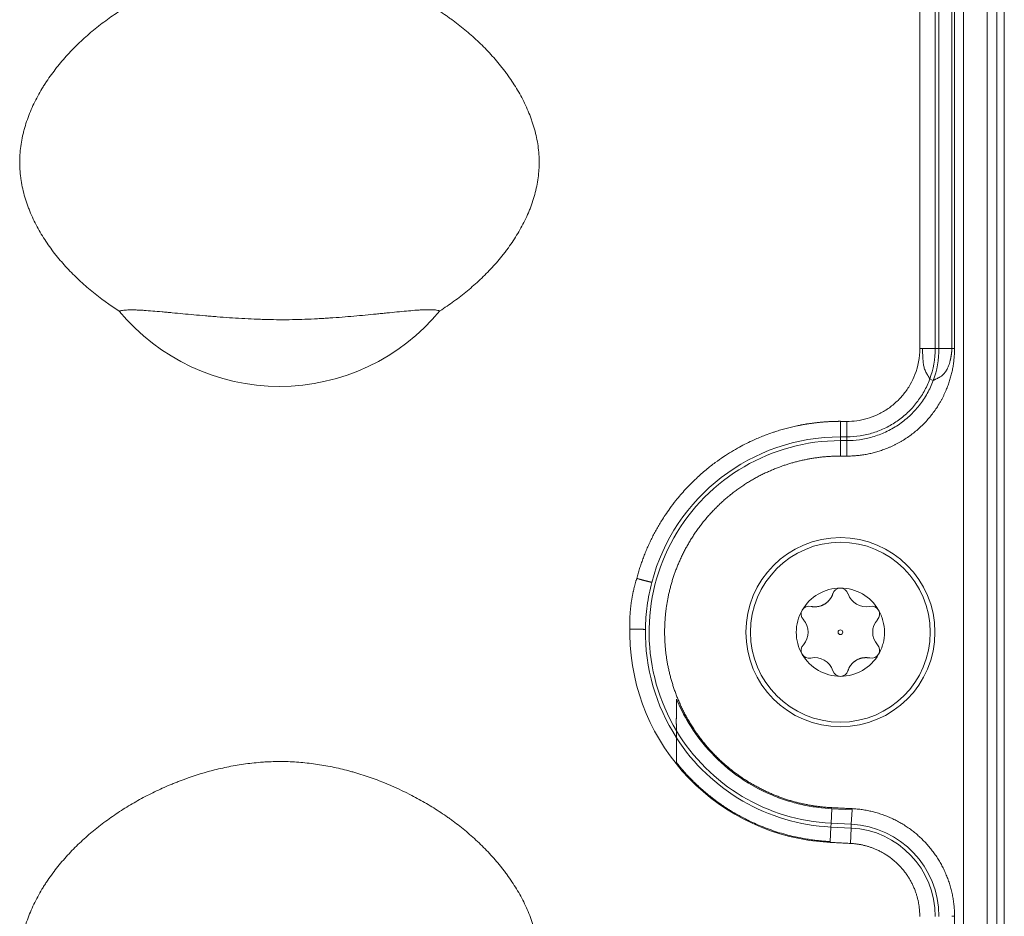
# Model space of a CAD drawing. Units: millimetres. Extents: x 6 to 415, y 5 to 292.
# Drawn here: x 113 to 121, y 230 to 237 of the extents above; entities that cross this region are included whole.
import ezdxf

# ---------------------------------------------------------------- set-up
doc = ezdxf.new("R2010")
doc.units = ezdxf.units.MM
doc.layers.add('1', color=7, linetype='Continuous', true_color=0xffffff)

msp = doc.modelspace()

# ---------------------------------------------------------------- linework, layer by layer
at = {"layer": '1', "color": 155, "linetype": 'Continuous', "lineweight": 13}
for p, q in [((120.9286, 260.1152), (120.9286, 217.5559)), ((121.0029, 260.1152), (121.0029, 217.5559)), ((121.0635, 260.1402), (121.0635, 217.4959)), ((120.5156, 243.5711), (120.5156, 234.5211)), ((120.5453, 243.5711), (120.5453, 234.5211)), ((120.5156, 234.5211), (120.4128, 234.5211)), ((120.5453, 234.5211), (120.5156, 234.5211)), ((120.6485, 234.5211), (120.5453, 234.5211)), ((120.4994, 234.266), (120.4716, 234.2764)), ((119.7639, 233.9426), (119.7639, 233.82)), ((119.8139, 233.82), (119.8139, 233.9421)), ((119.7639, 233.82), (119.7639, 233.7903)), ((119.8139, 233.82), (119.7639, 233.82)), ((119.7639, 233.7903), (119.7639, 233.6672)), ((119.8139, 233.7903), (119.7639, 233.7903)), ((119.8139, 233.7903), (119.8139, 233.82)), ((119.8139, 233.6672), (119.8139, 233.7903)), ((119.8139, 233.6672), (119.7639, 233.6672)), ((119.6887, 230.7547), (119.6944, 230.8705)), ((119.6946, 230.8705), (119.8552, 230.8625)), ((119.6947, 230.8704), (119.6951, 230.8786)), ((119.8552, 230.8625), (119.8495, 230.7468)), ((119.6872, 230.725), (119.6887, 230.7547)), ((119.6887, 230.7547), (119.8495, 230.7468)), ((119.8495, 230.7468), (119.8481, 230.7171)), ((119.6816, 230.6103), (119.6872, 230.725)), ((119.6872, 230.725), (119.8481, 230.7171)), ((119.8481, 230.7171), (119.8421, 230.5951))]:
    msp.add_line(p, q, dxfattribs=at)
for radius in [0.75, 0.7133, 0.0188]:
    msp.add_circle((119.7631, 232.2703), radius, dxfattribs=at)
for centre, radius, start, end in [((115.3133, 235.8711), 1.6509, 219.67044, 320.42919), ((119.8139, 234.522), 0.579, 338.91767, 359.91421), ((119.8135, 234.5211), 0.7021, 339.60488, 0), ((119.8135, 234.5211), 0.7318, 339.6032, 360), ((119.7639, 232.272), 1.5182, 90, 211.04225), ((119.7639, 232.272), 1.5479, 90, 165.28082), ((119.7631, 232.2703), 0.35, 89.99489, 150.1461), ((119.7631, 232.5578), 0.0625, 89.97139, 165.00001), ((119.7631, 232.5578), 0.0625, 15.02239, 89.97139), ((119.7631, 232.2703), 0.35, 30.14607, 89.99489), ((119.9668, 232.6231), 0.1512, 198.93757, 281.06243), ((119.5141, 232.414), 0.0625, 75.02239, 150.28541), ((120.0121, 232.414), 0.0625, 30.28541, 105), ((119.7631, 232.2703), 0.35, 150.1461, 210.1411), ((119.5141, 232.414), 0.0625, 150.28541, 225), ((120.0121, 232.414), 0.0625, 315.02239, 30.28541), ((119.3557, 232.2703), 0.1512, 318.93757, 41.06243), ((120.1706, 232.2703), 0.1512, 138.93757, 221.06243), ((119.7639, 232.272), 1.671, 180.77027, 267.16614), ((119.7639, 232.272), 1.5479, 179.22975, 212.82284), ((119.5141, 232.1265), 0.0625, 135.02239, 210.28001), ((120.0121, 232.1265), 0.0625, 330.27827, 45), ((119.5141, 232.1265), 0.0625, 210.28001, 282.21184), ((119.7631, 232.2703), 0.35, 210.1411, 270.00709), ((119.7631, 232.2703), 0.35, 270.00709, 330.14015), ((120.0121, 232.1265), 0.0625, 255.02239, 330.27827), ((119.5594, 231.9174), 0.1512, 17.78816, 102.21184), ((119.7631, 231.9828), 0.0625, 197.78816, 270.03972), ((119.7631, 231.9828), 0.0625, 270.03972, 342.21184), ((119.7635, 232.2711), 1.5182, 211.01801, 267.1761), ((119.7635, 232.2711), 1.5479, 212.80002, 267.1761), ((119.8135, 230.0159), 0.7318, 0, 87.1761), ((119.8135, 230.0159), 0.7021, 0.00001, 87.1761)]:
    msp.add_arc(centre, radius, start, end, dxfattribs=at)
for points, degree in [([(120.7389, 260.305), (120.7389, 217.747)], 1), ([(120.3928, 234.5212), (120.3928, 243.5712)], 1), ([(120.6484, 234.5216), (120.6484, 237.5382), (120.6484, 240.5549), (120.6484, 243.5716)], 3), ([(120.6686, 243.572), (120.6687, 234.522)], 1), ([(120.4128, 234.5211), (120.4061, 234.5211), (120.3994, 234.5211), (120.3928, 234.5211)], 3), ([(119.8138, 233.9421), (119.7639, 233.9421)], 1), ([(118.1477, 232.6966), (118.1229, 232.6179), (118.1051, 232.5386), (118.0942, 232.4586), (118.0901, 232.3774), (118.093, 232.2949)], 5), ([(118.093, 232.2945), (118.093, 232.2795), (118.093, 232.2646), (118.093, 232.2496)], 3), ([(118.463, 231.4331), (118.4626, 231.4519), (118.4626, 231.4706), (118.463, 231.4892)], 3), ([(119.6951, 230.8786), (119.8557, 230.8707)], 1), ([(119.8557, 230.8707), (120.0203, 230.8625), (120.3193, 230.7257), (120.5464, 230.4874), (120.6687, 230.1818), (120.6687, 230.0168)], 2), ([(119.8421, 230.5951), (119.6812, 230.6031)], 1), ([(120.6687, 230.0168), (120.6687, 220.9717)], 1)]:
    msp.add_open_spline(points, degree=degree, dxfattribs=at)
for points, degree, knots in [([(116.5859, 234.8194), (116.6049, 234.8315), (116.6237, 234.844), (116.661, 234.8695), (116.6795, 234.8825), (116.7343, 234.9224), (116.7699, 234.95), (116.8392, 235.0072), (116.8728, 235.0368), (116.9381, 235.0983), (116.9696, 235.1301), (117.0306, 235.1962), (117.0599, 235.2304), (117.095, 235.2748), (117.102, 235.2838), (117.1157, 235.3018), (117.1359, 235.3291), (117.1552, 235.3569), (117.1925, 235.4133), (117.2156, 235.4519), (117.258, 235.5311), (117.2774, 235.5718), (117.2988, 235.6241), (117.3029, 235.6347), (117.3109, 235.6559), (117.3148, 235.6667), (117.3258, 235.6989), (117.3325, 235.7205), (117.3504, 235.7857), (117.3595, 235.8297), (117.3685, 235.8967), (117.3707, 235.9191), (117.3727, 235.9531), (117.3732, 235.9644), (117.3736, 235.9815), (117.3737, 235.9872), (117.3737, 235.9986), (117.3737, 236.0043), (117.3729, 236.0554), (117.3688, 236.1002), (117.3546, 236.189), (117.3445, 236.2329), (117.3286, 236.2873), (117.3252, 236.2982), (117.3181, 236.3198), (117.3071, 236.352), (117.2948, 236.3835), (117.2685, 236.4457), (117.2488, 236.486), (117.2059, 236.5648), (117.1825, 236.6032), (117.145, 236.6595), (117.1321, 236.678), (117.1121, 236.7055), (117.1053, 236.7146), (117.0916, 236.7326), (117.0847, 236.7416), (117.0498, 236.7858), (117.0206, 236.82), (116.9602, 236.8861), (116.9289, 236.918), (116.8642, 236.9797), (116.8308, 237.0095), (116.7622, 237.0672), (116.7269, 237.095), (116.6816, 237.1285), (116.6725, 237.1351), (116.6541, 237.1483), (116.6449, 237.1548), (116.6171, 237.1742), (116.5984, 237.1868), (116.5419, 237.2238), (116.5037, 237.2472), (116.4263, 237.2921), (116.387, 237.3134), (116.2678, 237.3742), (116.1864, 237.4105), (116.0611, 237.4585), (116.0188, 237.4734), (115.9545, 237.494), (115.933, 237.5006), (115.9004, 237.51), (115.8896, 237.5131), (115.8678, 237.5191), (115.8132, 237.5336), (115.7585, 237.5461), (115.6705, 237.5634), (115.6264, 237.5707), (115.5379, 237.5826), (115.4935, 237.5871), (115.4043, 237.5932), (115.3596, 237.5947), (115.2922, 237.5946), (115.2697, 237.5942), (115.2358, 237.5929), (115.2245, 237.5924), (115.2019, 237.5912), (115.1906, 237.5905), (115.1342, 237.5864), (115.0893, 237.5817), (115.0002, 237.5696), (114.956, 237.5622), (114.8681, 237.5448), (114.8245, 237.5349), (114.6944, 237.5011), (114.6088, 237.4737), (114.5138, 237.4373), (114.5032, 237.4332), (114.4822, 237.4248), (114.4508, 237.4121), (114.4198, 237.3988), (114.3581, 237.3713), (114.3176, 237.352), (114.2377, 237.3113), (114.1984, 237.29), (114.1209, 237.2453), (114.0827, 237.2219), (114.0077, 237.1729), (113.9708, 237.1473), (113.9164, 237.1072), (113.8895, 237.0868), (113.863, 237.0656), (113.8454, 237.0514), (113.8366, 237.0442), (113.7932, 237.0079), (113.7595, 236.9779), (113.6944, 236.9159), (113.6629, 236.8839), (113.6022, 236.8177), (113.5731, 236.7836), (113.5173, 236.713), (113.4907, 236.6765), (113.4593, 236.6292), (113.4531, 236.6197), (113.441, 236.6006), (113.4231, 236.5717), (113.4063, 236.5423), (113.3741, 236.4829), (113.3547, 236.4424), (113.3201, 236.3593), (113.305, 236.3167), (113.2894, 236.262), (113.2864, 236.251), (113.2808, 236.229), (113.273, 236.1959), (113.2668, 236.1626), (113.2567, 236.0959), (113.2529, 236.051), (113.2523, 235.9832), (113.253, 235.9606), (113.2552, 235.9264), (113.2561, 235.915), (113.2584, 235.8924), (113.2597, 235.8812), (113.2674, 235.8251), (113.2766, 235.781), (113.2946, 235.7158), (113.3013, 235.6943), (113.3123, 235.6622), (113.3162, 235.6515), (113.3242, 235.6303), (113.3283, 235.6197), (113.3499, 235.567), (113.3693, 235.5262), (113.4119, 235.447), (113.4351, 235.4085), (113.4849, 235.3337), (113.5115, 235.2974), (113.5466, 235.2531), (113.5538, 235.2443), (113.5682, 235.2269), (113.5755, 235.2182), (113.5977, 235.1924), (113.6128, 235.1756), (113.6589, 235.1259), (113.6907, 235.0942), (113.7562, 235.0329), (113.7899, 235.0034), (113.8937, 234.9182), (113.9665, 234.8658), (114.0425, 234.8172)], 3, [0, 0, 0, 0, 0.007812, 0.007812, 0.015625, 0.015625, 0.03125, 0.03125, 0.046875, 0.046875, 0.0625, 0.0625, 0.078125, 0.078125, 0.082031, 0.082031, 0.085937, 0.09375, 0.09375, 0.109375, 0.109375, 0.125, 0.125, 0.128906, 0.128906, 0.132812, 0.132812, 0.140625, 0.140625, 0.15625, 0.15625, 0.164062, 0.164062, 0.167969, 0.167969, 0.169922, 0.169922, 0.171875, 0.171875, 0.1875, 0.1875, 0.203125, 0.203125, 0.207031, 0.207031, 0.210937, 0.21875, 0.21875, 0.234375, 0.234375, 0.25, 0.25, 0.257812, 0.257812, 0.261719, 0.261719, 0.265625, 0.265625, 0.28125, 0.28125, 0.296875, 0.296875, 0.3125, 0.3125, 0.328125, 0.328125, 0.332031, 0.332031, 0.335937, 0.335937, 0.34375, 0.34375, 0.359375, 0.359375, 0.375, 0.375, 0.40625, 0.40625, 0.421875, 0.421875, 0.429688, 0.429688, 0.433594, 0.433594, 0.4375, 0.453125, 0.453125, 0.46875, 0.46875, 0.484375, 0.484375, 0.5, 0.5, 0.507813, 0.507813, 0.511719, 0.511719, 0.515625, 0.515625, 0.53125, 0.53125, 0.546875, 0.546875, 0.5625, 0.5625, 0.59375, 0.59375, 0.597656, 0.597656, 0.601563, 0.609375, 0.609375, 0.625, 0.625, 0.640625, 0.640625, 0.65625, 0.65625, 0.671875, 0.671875, 0.679688, 0.683594, 0.683594, 0.6875, 0.6875, 0.703125, 0.703125, 0.71875, 0.71875, 0.734375, 0.734375, 0.75, 0.75, 0.753906, 0.753906, 0.757813, 0.765625, 0.765625, 0.78125, 0.78125, 0.796875, 0.796875, 0.800781, 0.800781, 0.804688, 0.8125, 0.8125, 0.828125, 0.828125, 0.835938, 0.835938, 0.839844, 0.839844, 0.84375, 0.84375, 0.859375, 0.859375, 0.867188, 0.867188, 0.871094, 0.871094, 0.875, 0.875, 0.890625, 0.890625, 0.90625, 0.90625, 0.921875, 0.921875, 0.925781, 0.925781, 0.929688, 0.929688, 0.9375, 0.9375, 0.953125, 0.953125, 0.96875, 0.96875, 1, 1, 1, 1]), ([(114.0425, 234.8172), (114.045, 234.8179), (114.0477, 234.8186), (114.0532, 234.82), (114.056, 234.8206), (114.065, 234.8223), (114.0714, 234.8233), (114.0917, 234.8256), (114.1068, 234.8265), (114.1399, 234.8271), (114.158, 234.8269), (114.1823, 234.8261), (114.1872, 234.8259), (114.1973, 234.8254), (114.2125, 234.8247), (114.2284, 234.8237), (114.261, 234.8216), (114.2837, 234.8199), (114.3313, 234.816), (114.3561, 234.8138), (114.3949, 234.8102), (114.408, 234.809), (114.4347, 234.8065), (114.4482, 234.8053), (114.4892, 234.8014), (114.5172, 234.7987), (114.5745, 234.7934), (114.6331, 234.7879), (114.6942, 234.7826), (114.7332, 234.7793), (114.741, 234.7786), (114.7567, 234.7773), (114.7803, 234.7754), (114.8357, 234.771), (114.8838, 234.7674), (114.9809, 234.7608), (115.0467, 234.7569), (115.1303, 234.7533), (115.1471, 234.7526), (115.1808, 234.7515), (115.2313, 234.7499), (115.2816, 234.7491), (115.3821, 234.7487), (115.4489, 234.75), (115.5486, 234.7537), (115.5818, 234.7552), (115.6232, 234.7574), (115.6314, 234.7578), (115.648, 234.7588), (115.6563, 234.7592), (115.6809, 234.7607), (115.6973, 234.7617), (115.7784, 234.7671), (115.8416, 234.7721), (115.9641, 234.7826), (116.0236, 234.7883), (116.0955, 234.7954), (116.1097, 234.7968), (116.1309, 234.7989), (116.138, 234.7996), (116.1519, 234.801), (116.1866, 234.8045), (116.2198, 234.8079), (116.2712, 234.813), (116.2959, 234.8154), (116.3436, 234.8198), (116.3664, 234.8218), (116.3992, 234.8243), (116.4099, 234.825), (116.4255, 234.826), (116.4307, 234.8263), (116.4408, 234.8269), (116.4457, 234.8271), (116.4701, 234.8282), (116.4882, 234.8287), (116.5214, 234.8283), (116.5366, 234.8276), (116.557, 234.8254), (116.5634, 234.8245), (116.5723, 234.8228), (116.5752, 234.8222), (116.5808, 234.8209), (116.5834, 234.8201), (116.5859, 234.8194)], 3, [0, 0, 0, 0, 0.007813, 0.007813, 0.015625, 0.015625, 0.03125, 0.03125, 0.0625, 0.0625, 0.09375, 0.09375, 0.101563, 0.101563, 0.109375, 0.125, 0.125, 0.15625, 0.15625, 0.1875, 0.1875, 0.203125, 0.203125, 0.21875, 0.21875, 0.25, 0.25, 0.28125, 0.3125, 0.3125, 0.320313, 0.320313, 0.328125, 0.34375, 0.375, 0.375, 0.4375, 0.4375, 0.453125, 0.453125, 0.46875, 0.5, 0.5, 0.5625, 0.5625, 0.59375, 0.59375, 0.601562, 0.601562, 0.609375, 0.609375, 0.625, 0.625, 0.6875, 0.6875, 0.75, 0.75, 0.765625, 0.765625, 0.773437, 0.773437, 0.78125, 0.8125, 0.8125, 0.84375, 0.84375, 0.875, 0.875, 0.890625, 0.890625, 0.898438, 0.898438, 0.90625, 0.90625, 0.9375, 0.9375, 0.96875, 0.96875, 0.984375, 0.984375, 0.992188, 0.992188, 1, 1, 1, 1]), ([(120.6687, 234.522), (120.6687, 234.3589), (120.6087, 234.2074), (120.5437, 234.043), (120.2934, 233.7925), (120.1285, 233.7272), (119.9773, 233.6673), (119.8139, 233.6672)], 2, [0, 0, 0, 0.25, 0.25, 0.5, 0.75, 0.75, 1, 1, 1]), ([(120.4716, 234.2764), (120.4715, 234.2768), (120.4714, 234.2775), (120.4712, 234.2786), (120.471, 234.2797), (120.4707, 234.2808), (120.4703, 234.2819), (120.4699, 234.2831), (120.4695, 234.2843), (120.469, 234.2855), (120.4684, 234.2867), (120.4679, 234.2879), (120.4673, 234.2891), (120.4667, 234.2904), (120.466, 234.2916), (120.4653, 234.2929), (120.4646, 234.2941), (120.4639, 234.2954), (120.4632, 234.2967), (120.4624, 234.298), (120.4616, 234.2993), (120.4608, 234.3006), (120.46, 234.3018), (120.4592, 234.3031), (120.4584, 234.3044), (120.4576, 234.3057), (120.4568, 234.307), (120.456, 234.3083), (120.4552, 234.3096), (120.4544, 234.3109), (120.4513, 234.3159), (120.4457, 234.3254), (120.438, 234.3403), (120.4315, 234.3563), (120.4265, 234.3725), (120.4231, 234.3893), (120.4207, 234.407), (120.4188, 234.4266), (120.4176, 234.4445), (120.4168, 234.4605), (120.416, 234.4743), (120.4152, 234.4891), (120.4142, 234.5048), (120.4133, 234.5155), (120.4128, 234.5211)], 3, [0, 0, 0, 0, 0.0099, 0.019732, 0.029491, 0.039172, 0.048772, 0.058286, 0.06771, 0.07704, 0.086273, 0.095405, 0.104433, 0.113352, 0.122161, 0.130856, 0.139435, 0.147895, 0.156233, 0.164447, 0.172536, 0.180498, 0.18833, 0.196031, 0.2036, 0.211037, 0.218339, 0.225506, 0.232537, 0.239433, 0.246192, 0.312942, 0.376606, 0.437929, 0.497982, 0.55292, 0.613316, 0.679407, 0.75128, 0.79464, 0.841286, 0.891131, 0.944074, 1, 1, 1, 1]), ([(120.6484, 234.5211), (120.6482, 234.519), (120.648, 234.5148), (120.6475, 234.5086), (120.647, 234.5025), (120.6464, 234.4964), (120.6457, 234.4906), (120.6451, 234.4848), (120.6443, 234.4791), (120.6435, 234.4736), (120.6427, 234.4681), (120.6419, 234.4628), (120.641, 234.4576), (120.6401, 234.4525), (120.6391, 234.4475), (120.6381, 234.4427), (120.6371, 234.438), (120.6361, 234.4334), (120.6335, 234.4223), (120.629, 234.4057), (120.6217, 234.3845), (120.6139, 234.3659), (120.6058, 234.35), (120.5974, 234.3366), (120.5888, 234.325), (120.578, 234.3129), (120.5642, 234.3009), (120.5478, 234.2905), (120.5319, 234.2828), (120.5215, 234.2784), (120.5154, 234.2756), (120.5127, 234.2744), (120.5101, 234.2731), (120.5076, 234.2718), (120.5053, 234.2704), (120.5031, 234.269), (120.5011, 234.2676), (120.5, 234.2665), (120.4994, 234.266)], 3, [0, 0, 0, 0, 0.017804, 0.035324, 0.052556, 0.069498, 0.086147, 0.102499, 0.118553, 0.134305, 0.149754, 0.164897, 0.179731, 0.194255, 0.208467, 0.222364, 0.235945, 0.249209, 0.262153, 0.331363, 0.394349, 0.451059, 0.501532, 0.545073, 0.585886, 0.624237, 0.685834, 0.747561, 0.807426, 0.872999, 0.887294, 0.902086, 0.917357, 0.933084, 0.949242, 0.965802, 0.982732, 1, 1, 1, 1]), ([(120.3541, 234.3138), (120.3437, 234.2868), (120.3311, 234.2601), (120.3017, 234.2085), (120.2848, 234.1836), (120.2472, 234.1364), (120.2265, 234.1143), (120.1818, 234.0735), (120.158, 234.0549), (120.1081, 234.0219), (120.082, 234.0074), (120.0288, 233.9829), (120.0017, 233.9729), (119.9472, 233.9571), (119.92, 233.9514), (119.8662, 233.9439), (119.8397, 233.9421), (119.8139, 233.9421)], 3, [0, 0, 0, 0, 0.125, 0.125, 0.25, 0.25, 0.375, 0.375, 0.5, 0.5, 0.625, 0.625, 0.75, 0.75, 0.875, 0.875, 1, 1, 1, 1]), ([(120.4716, 234.2764), (120.4591, 234.2431), (120.4442, 234.2108), (120.4096, 234.1489), (120.3899, 234.1192), (120.3464, 234.0631), (120.3225, 234.0368), (120.2709, 233.9879), (120.2433, 233.9655), (120.185, 233.925), (120.1543, 233.907), (120.0905, 233.8758), (120.0575, 233.8626), (119.9897, 233.8414), (119.955, 233.8334), (119.8848, 233.8227), (119.8494, 233.82), (119.8139, 233.82)], 3, [0, 0, 0, 0, 0.125, 0.125, 0.25, 0.25, 0.375, 0.375, 0.5, 0.5, 0.625, 0.625, 0.75, 0.75, 0.875, 0.875, 1, 1, 1, 1]), ([(120.4994, 234.266), (120.4865, 234.2316), (120.4708, 234.1975), (120.4339, 234.1316), (120.4127, 234.0997), (120.3652, 234.0394), (120.339, 234.011), (120.2825, 233.9587), (120.2522, 233.9348), (120.1888, 233.8924), (120.1556, 233.8739), (120.0879, 233.8425), (120.0533, 233.8296), (119.9839, 233.8094), (119.9491, 233.802), (119.8805, 233.7925), (119.8467, 233.7903), (119.8139, 233.7903)], 3, [0, 0, 0, 0, 0.125, 0.125, 0.25, 0.25, 0.375, 0.375, 0.5, 0.5, 0.625, 0.625, 0.75, 0.75, 0.875, 0.875, 1, 1, 1, 1]), ([(119.7639, 233.9431), (119.7606, 233.9431), (119.7542, 233.943), (119.7445, 233.943), (119.7348, 233.9428), (119.7251, 233.9426), (119.7154, 233.9424), (119.7057, 233.942), (119.6959, 233.9417), (119.6861, 233.9413), (119.6764, 233.9408), (119.6666, 233.9402), (119.6567, 233.9396), (119.6469, 233.939), (119.6371, 233.9383), (119.6272, 233.9375), (119.6173, 233.9366), (119.6075, 233.9357), (119.5976, 233.9348), (119.5877, 233.9338), (119.5777, 233.9327), (119.5678, 233.9316), (119.5579, 233.9304), (119.5479, 233.9291), (119.538, 233.9278), (119.528, 233.9264), (119.5181, 233.9249), (119.5081, 233.9234), (119.4981, 233.9219), (119.4881, 233.9202), (119.4781, 233.9185), (119.4681, 233.9168), (119.4581, 233.9149), (119.4481, 233.9131), (119.4381, 233.9111), (119.4281, 233.9091), (119.4073, 233.9048), (119.3758, 233.8977), (119.3336, 233.887), (119.2915, 233.8752), (119.2554, 233.864), (119.214, 233.8502), (119.1562, 233.8294), (119.0675, 233.7926), (118.9563, 233.7374), (118.8545, 233.6756), (118.7673, 233.6144), (118.6945, 233.5574), (118.6302, 233.5008), (118.5765, 233.4486), (118.5347, 233.4049), (118.4949, 233.3601), (118.4531, 233.3095), (118.4124, 233.2559), (118.3751, 233.2021), (118.3461, 233.157), (118.3259, 233.1237), (118.3117, 233.0992), (118.3013, 233.0805), (118.2911, 233.0618), (118.2811, 233.043), (118.2714, 233.0241), (118.262, 233.0052), (118.2529, 232.9861), (118.244, 232.9671), (118.2354, 232.948), (118.2271, 232.9288), (118.219, 232.9096), (118.2112, 232.8903), (118.2037, 232.8711), (118.1964, 232.8518), (118.1894, 232.8325), (118.1827, 232.8131), (118.1762, 232.7938), (118.17, 232.7744), (118.164, 232.7551), (118.1583, 232.7357), (118.1528, 232.7164), (118.1494, 232.7035), (118.1477, 232.697)], 3, [0, 0, 0, 0, 0.004397, 0.008802, 0.013216, 0.017638, 0.022069, 0.026509, 0.030956, 0.035412, 0.039876, 0.044348, 0.048829, 0.053317, 0.057814, 0.062318, 0.066831, 0.071351, 0.075879, 0.080414, 0.084958, 0.089509, 0.094067, 0.098633, 0.103207, 0.107788, 0.112376, 0.116971, 0.121573, 0.126183, 0.130799, 0.135423, 0.140053, 0.144691, 0.149335, 0.153985, 0.158642, 0.178345, 0.198157, 0.218073, 0.238087, 0.249864, 0.27774, 0.321963, 0.38099, 0.447334, 0.484476, 0.526585, 0.573595, 0.601411, 0.628978, 0.65628, 0.683301, 0.718515, 0.74829, 0.772699, 0.791815, 0.801586, 0.811332, 0.821052, 0.830746, 0.840412, 0.850051, 0.859661, 0.869243, 0.878794, 0.888316, 0.897806, 0.907265, 0.916692, 0.926086, 0.935447, 0.944774, 0.954067, 0.963325, 0.972548, 0.981735, 0.990886, 1, 1, 1, 1]), ([(119.7639, 233.6672), (119.5015, 233.6671), (119.2574, 233.572), (119.128, 233.5216), (119.0107, 233.4464), (118.8914, 233.3699), (118.6882, 233.1717), (118.6084, 233.0539), (118.5306, 232.939), (118.4768, 232.8104), (118.4253, 232.6874), (118.398, 232.5563), (118.3723, 232.4329), (118.366, 232.1804), (118.3857, 232.0555), (118.4064, 231.9237), (118.4519, 231.7977), (118.499, 231.6672), (118.5713, 231.548), (118.6448, 231.4269), (118.838, 231.2188), (118.9538, 231.1362), (119.0668, 231.0556), (119.1939, 230.9987), (119.3157, 230.9441), (119.4461, 230.9136), (119.5687, 230.8849), (119.6951, 230.8786)], 2, [0, 0, 0, 0.125, 0.125, 0.1875, 0.1875, 0.25, 0.3125, 0.3125, 0.375, 0.375, 0.4375, 0.4375, 0.5, 0.5625, 0.5625, 0.625, 0.625, 0.6875, 0.6875, 0.75, 0.8125, 0.8125, 0.875, 0.875, 0.9375, 0.9375, 1, 1, 1]), ([(118.2667, 232.6653), (118.2609, 232.6669), (118.2434, 232.6715), (118.2152, 232.6789), (118.1814, 232.6877), (118.1477, 232.6966), (118.1477, 232.6966), (118.1476, 232.6966), (118.1476, 232.6966), (118.1476, 232.6966)], 5, [0, 0, 0, 0, 0, 0, 0.99953, 0.99953, 0.99953, 0.99953, 1, 1, 1, 1, 1, 1]), ([(118.2667, 232.6653), (118.2508, 232.6046), (118.2385, 232.5429), (118.2216, 232.4184), (118.2169, 232.3557), (118.2161, 232.2929)], 3, [0, 0, 0, 0, 0.5, 0.5, 1, 1, 1, 1]), ([(119.5304, 232.4747), (119.5904, 232.4635), (119.6413, 232.4958), (119.6851, 232.5235), (119.7027, 232.5739)], 2, [0, 0, 0, 0.5, 0.5, 1, 1, 1]), ([(120.0658, 232.446), (120.0812, 232.4195), (120.0931, 232.3909), (120.1091, 232.3317), (120.1131, 232.301), (120.1131, 232.2703)], 3, [0, 0, 0, 0, 0.5, 0.5, 1, 1, 1, 1]), ([(120.1131, 232.2703), (120.1131, 232.2399), (120.1091, 232.2095), (120.0935, 232.1507), (120.0818, 232.1224), (120.0666, 232.096)], 3, [0, 0, 0, 0, 0.5, 0.5, 1, 1, 1, 1]), ([(119.9958, 232.0658), (119.935, 232.0771), (119.8837, 232.0439), (119.8396, 232.0153), (119.8226, 231.9637)], 2, [0, 0, 0, 0.5, 0.5, 1, 1, 1]), ([(118.463, 231.4892), (118.463, 231.4895), (118.463, 231.4899), (118.463, 231.4906), (118.463, 231.4915), (118.463, 231.4924), (118.4629, 231.4933), (118.4629, 231.4943), (118.4629, 231.4955), (118.4628, 231.4966), (118.4628, 231.4979), (118.4627, 231.4992), (118.4626, 231.5006), (118.4626, 231.5021), (118.4625, 231.5037), (118.4625, 231.5053), (118.4624, 231.507), (118.4623, 231.5088), (118.4623, 231.5106), (118.4622, 231.5125), (118.4622, 231.5146), (118.4621, 231.5166), (118.462, 231.5188), (118.462, 231.521), (118.4619, 231.5233), (118.4619, 231.5257), (118.4618, 231.5281), (118.4618, 231.5307), (118.4617, 231.5333), (118.4617, 231.5359), (118.4617, 231.5387), (118.4616, 231.5415), (118.4616, 231.5444), (118.4616, 231.5474), (118.4616, 231.5504), (118.4616, 231.5535), (118.4615, 231.5567), (118.4615, 231.56), (118.4615, 231.5633), (118.4615, 231.5667), (118.4616, 231.5702), (118.4616, 231.5737), (118.4616, 231.5773), (118.4616, 231.581), (118.4616, 231.5847), (118.4617, 231.5886), (118.4617, 231.5925), (118.4617, 231.5964), (118.4618, 231.6004), (118.4618, 231.6045), (118.4619, 231.6087), (118.4619, 231.6129), (118.462, 231.6172), (118.462, 231.6215), (118.4621, 231.626), (118.4621, 231.6304), (118.4622, 231.635), (118.4623, 231.6396), (118.4623, 231.6443), (118.4624, 231.649), (118.4624, 231.6538), (118.4625, 231.6586), (118.4626, 231.6635), (118.4626, 231.6685), (118.4627, 231.6735), (118.4627, 231.6786), (118.4628, 231.6838), (118.4628, 231.689), (118.4628, 231.6942), (118.4629, 231.6995), (118.4629, 231.7049), (118.4629, 231.7103), (118.463, 231.7158), (118.463, 231.7213), (118.463, 231.7269), (118.463, 231.7326), (118.463, 231.7363), (118.463, 231.7382)], 3, [0, 0, 0, 0, 0.006986, 0.014089, 0.021314, 0.028667, 0.036153, 0.043776, 0.051542, 0.059453, 0.067514, 0.075729, 0.084101, 0.092633, 0.101328, 0.110188, 0.119217, 0.128417, 0.137789, 0.147336, 0.157059, 0.16696, 0.177041, 0.187303, 0.197748, 0.208375, 0.219188, 0.230185, 0.241369, 0.25274, 0.264299, 0.276045, 0.287981, 0.300105, 0.312419, 0.324923, 0.337617, 0.3505, 0.363575, 0.376839, 0.390294, 0.403939, 0.417775, 0.431801, 0.446017, 0.460424, 0.47502, 0.489806, 0.504781, 0.519946, 0.5353, 0.550842, 0.566573, 0.582493, 0.5986, 0.614895, 0.631378, 0.648047, 0.664904, 0.681947, 0.699176, 0.716592, 0.734193, 0.75198, 0.769952, 0.78811, 0.806452, 0.824978, 0.84369, 0.862585, 0.881664, 0.900928, 0.920375, 0.940006, 0.95982, 0.979819, 1, 1, 1, 1]), ([(118.463, 231.7382), (118.4887, 231.677), (118.5211, 231.6116), (118.6039, 231.4764), (118.6544, 231.4067), (118.7773, 231.2695), (118.8499, 231.202), (119.0195, 231.0781), (119.1166, 231.0217), (119.2255, 230.9765)], 3, [0, 0, 0, 0, 0.25, 0.25, 0.5, 0.5, 0.75, 0.75, 1, 1, 1, 1]), ([(118.463, 231.236), (118.463, 231.2375), (118.463, 231.2405), (118.463, 231.2449), (118.4631, 231.2493), (118.4631, 231.2538), (118.4632, 231.2582), (118.4632, 231.2627), (118.4633, 231.2671), (118.4634, 231.2716), (118.4634, 231.276), (118.4635, 231.2804), (118.4635, 231.2849), (118.4636, 231.2893), (118.4637, 231.2937), (118.4637, 231.2981), (118.4637, 231.3024), (118.4638, 231.3068), (118.4638, 231.3112), (118.4638, 231.3155), (118.4637, 231.3198), (118.4637, 231.3241), (118.4637, 231.3284), (118.4636, 231.3327), (118.4635, 231.3369), (118.4633, 231.3411), (118.4632, 231.3453), (118.463, 231.3502), (118.4627, 231.3556), (118.4625, 231.3616), (118.4624, 231.3673), (118.4623, 231.3728), (118.4623, 231.3781), (118.4623, 231.3832), (118.4623, 231.388), (118.4623, 231.3926), (118.4624, 231.397), (118.4624, 231.4012), (118.4625, 231.4051), (118.4626, 231.4088), (118.4627, 231.4123), (118.4627, 231.4155), (118.4628, 231.4185), (118.4629, 231.4213), (118.4629, 231.4238), (118.463, 231.4261), (118.463, 231.4282), (118.463, 231.4301), (118.463, 231.4317), (118.463, 231.4326), (118.463, 231.4331)], 3, [0, 0, 0, 0, 0.018948, 0.037933, 0.056952, 0.076005, 0.095088, 0.114201, 0.13334, 0.152504, 0.171692, 0.1909, 0.210127, 0.229371, 0.248629, 0.2679, 0.287181, 0.306471, 0.325767, 0.345067, 0.364369, 0.383671, 0.402971, 0.422268, 0.441558, 0.460841, 0.480114, 0.499376, 0.528034, 0.556065, 0.583478, 0.610283, 0.636488, 0.662101, 0.687133, 0.711592, 0.735487, 0.758829, 0.781626, 0.803891, 0.825633, 0.846864, 0.867597, 0.887844, 0.907619, 0.926939, 0.945818, 0.964275, 0.982329, 1, 1, 1, 1]), ([(116.5859, 228.4694), (116.6049, 228.4815), (116.6237, 228.494), (116.661, 228.5195), (116.6795, 228.5325), (116.7343, 228.5724), (116.7699, 228.6), (116.8392, 228.6572), (116.8728, 228.6868), (116.9381, 228.7483), (116.9696, 228.7801), (117.0306, 228.8462), (117.0599, 228.8804), (117.095, 228.9248), (117.102, 228.9338), (117.1157, 228.9518), (117.1359, 228.9791), (117.1552, 229.0069), (117.1925, 229.0633), (117.2156, 229.1019), (117.258, 229.1811), (117.2774, 229.2218), (117.2988, 229.2741), (117.3029, 229.2847), (117.3109, 229.3059), (117.3148, 229.3167), (117.3258, 229.3489), (117.3325, 229.3705), (117.3504, 229.4357), (117.3595, 229.4797), (117.3685, 229.5467), (117.3707, 229.5691), (117.3727, 229.6031), (117.3732, 229.6144), (117.3736, 229.6315), (117.3737, 229.6372), (117.3737, 229.6486), (117.3737, 229.6543), (117.3729, 229.7054), (117.3688, 229.7502), (117.3546, 229.839), (117.3445, 229.8829), (117.3286, 229.9373), (117.3252, 229.9482), (117.3181, 229.9698), (117.3071, 230.002), (117.2948, 230.0335), (117.2685, 230.0957), (117.2488, 230.136), (117.2059, 230.2148), (117.1825, 230.2532), (117.145, 230.3095), (117.1321, 230.328), (117.1121, 230.3555), (117.1053, 230.3646), (117.0916, 230.3826), (117.0847, 230.3916), (117.0498, 230.4358), (117.0206, 230.47), (116.9602, 230.5361), (116.9289, 230.568), (116.8642, 230.6297), (116.8308, 230.6595), (116.7622, 230.7172), (116.7269, 230.745), (116.6816, 230.7785), (116.6725, 230.7851), (116.6541, 230.7983), (116.6449, 230.8048), (116.6171, 230.8242), (116.5984, 230.8368), (116.5419, 230.8738), (116.5037, 230.8972), (116.4263, 230.9421), (116.387, 230.9634), (116.2678, 231.0242), (116.1864, 231.0605), (116.0611, 231.1085), (116.0188, 231.1234), (115.9545, 231.144), (115.933, 231.1506), (115.9004, 231.16), (115.8896, 231.1631), (115.8678, 231.1691), (115.8132, 231.1836), (115.7585, 231.1961), (115.6705, 231.2134), (115.6264, 231.2207), (115.5379, 231.2326), (115.4935, 231.2371), (115.4043, 231.2432), (115.3596, 231.2447), (115.2922, 231.2446), (115.2697, 231.2442), (115.2358, 231.2429), (115.2245, 231.2424), (115.2019, 231.2412), (115.1906, 231.2405), (115.1342, 231.2364), (115.0893, 231.2317), (115.0002, 231.2196), (114.956, 231.2122), (114.8681, 231.1948), (114.8245, 231.1849), (114.6944, 231.1511), (114.6088, 231.1237), (114.5138, 231.0873), (114.5032, 231.0832), (114.4822, 231.0748), (114.4508, 231.0621), (114.4198, 231.0488), (114.3581, 231.0213), (114.3176, 231.002), (114.2377, 230.9613), (114.1984, 230.94), (114.1209, 230.8953), (114.0827, 230.8719), (114.0077, 230.8229), (113.9708, 230.7973), (113.9164, 230.7572), (113.8895, 230.7368), (113.863, 230.7156), (113.8454, 230.7014), (113.8366, 230.6942), (113.7932, 230.6579), (113.7595, 230.6279), (113.6944, 230.5659), (113.6629, 230.5339), (113.6022, 230.4677), (113.5731, 230.4336), (113.5173, 230.363), (113.4907, 230.3265), (113.4593, 230.2792), (113.4531, 230.2697), (113.441, 230.2506), (113.4231, 230.2217), (113.4063, 230.1923), (113.3741, 230.1329), (113.3547, 230.0924), (113.3201, 230.0093), (113.305, 229.9667), (113.2894, 229.912), (113.2864, 229.901), (113.2808, 229.879), (113.273, 229.8459), (113.2668, 229.8126), (113.2567, 229.7459), (113.2529, 229.701), (113.2523, 229.6332), (113.253, 229.6106), (113.2552, 229.5764), (113.2561, 229.565), (113.2584, 229.5424), (113.2597, 229.5312), (113.2674, 229.4751), (113.2766, 229.431), (113.2946, 229.3658), (113.3013, 229.3443), (113.3123, 229.3122), (113.3162, 229.3015), (113.3242, 229.2803), (113.3283, 229.2697), (113.3499, 229.217), (113.3693, 229.1762), (113.4119, 229.097), (113.4351, 229.0585), (113.4849, 228.9837), (113.5115, 228.9474), (113.5466, 228.9031), (113.5538, 228.8943), (113.5682, 228.8769), (113.5755, 228.8682), (113.5977, 228.8424), (113.6128, 228.8256), (113.6589, 228.7759), (113.6907, 228.7442), (113.7562, 228.6829), (113.7899, 228.6534), (113.8937, 228.5682), (113.9665, 228.5158), (114.0425, 228.4672)], 3, [0, 0, 0, 0, 0.007812, 0.007812, 0.015625, 0.015625, 0.03125, 0.03125, 0.046875, 0.046875, 0.0625, 0.0625, 0.078125, 0.078125, 0.082031, 0.082031, 0.085937, 0.09375, 0.09375, 0.109375, 0.109375, 0.125, 0.125, 0.128906, 0.128906, 0.132812, 0.132812, 0.140625, 0.140625, 0.15625, 0.15625, 0.164062, 0.164062, 0.167969, 0.167969, 0.169922, 0.169922, 0.171875, 0.171875, 0.1875, 0.1875, 0.203125, 0.203125, 0.207031, 0.207031, 0.210937, 0.21875, 0.21875, 0.234375, 0.234375, 0.25, 0.25, 0.257812, 0.257812, 0.261719, 0.261719, 0.265625, 0.265625, 0.28125, 0.28125, 0.296875, 0.296875, 0.3125, 0.3125, 0.328125, 0.328125, 0.332031, 0.332031, 0.335937, 0.335937, 0.34375, 0.34375, 0.359375, 0.359375, 0.375, 0.375, 0.40625, 0.40625, 0.421875, 0.421875, 0.429687, 0.429687, 0.433594, 0.433594, 0.4375, 0.453125, 0.453125, 0.46875, 0.46875, 0.484375, 0.484375, 0.5, 0.5, 0.507812, 0.507812, 0.511719, 0.511719, 0.515625, 0.515625, 0.53125, 0.53125, 0.546875, 0.546875, 0.5625, 0.5625, 0.59375, 0.59375, 0.597656, 0.597656, 0.601562, 0.609375, 0.609375, 0.625, 0.625, 0.640625, 0.640625, 0.65625, 0.65625, 0.671875, 0.671875, 0.679687, 0.683594, 0.683594, 0.6875, 0.6875, 0.703125, 0.703125, 0.71875, 0.71875, 0.734375, 0.734375, 0.75, 0.75, 0.753906, 0.753906, 0.757812, 0.765625, 0.765625, 0.78125, 0.78125, 0.796875, 0.796875, 0.800781, 0.800781, 0.804687, 0.8125, 0.8125, 0.828125, 0.828125, 0.835937, 0.835937, 0.839844, 0.839844, 0.84375, 0.84375, 0.859375, 0.859375, 0.867187, 0.867187, 0.871094, 0.871094, 0.875, 0.875, 0.890625, 0.890625, 0.90625, 0.90625, 0.921875, 0.921875, 0.925781, 0.925781, 0.929687, 0.929687, 0.9375, 0.9375, 0.953125, 0.953125, 0.96875, 0.96875, 1, 1, 1, 1]), ([(119.6816, 230.6103), (119.6787, 230.6104), (119.671, 230.6108), (119.6566, 230.6116), (119.6364, 230.613), (119.6104, 230.6152), (119.5785, 230.6184), (119.5406, 230.623), (119.4966, 230.6295), (119.4465, 230.6383), (119.3902, 230.6501), (119.328, 230.6656), (119.241, 230.691), (119.14, 230.7276), (119.036, 230.7743), (118.9558, 230.8165), (118.9011, 230.8487), (118.864, 230.8722), (118.837, 230.8899), (118.8109, 230.9078), (118.7857, 230.9259), (118.7612, 230.9441), (118.7376, 230.9623), (118.7148, 230.9805), (118.6928, 230.9988), (118.6717, 231.017), (118.6513, 231.0351), (118.6317, 231.0531), (118.6128, 231.0709), (118.5947, 231.0886), (118.5774, 231.1061), (118.5607, 231.1234), (118.5448, 231.1404), (118.5295, 231.1571), (118.515, 231.1735), (118.5011, 231.1896), (118.4878, 231.2054), (118.4752, 231.2208), (118.467, 231.231), (118.463, 231.236)], 3, [0, 0, 0, 0, 0.006127, 0.01632, 0.03062, 0.049085, 0.071787, 0.098813, 0.130262, 0.166242, 0.206872, 0.252272, 0.302564, 0.399254, 0.48023, 0.544594, 0.591765, 0.615017, 0.637857, 0.660276, 0.682269, 0.703828, 0.724947, 0.745623, 0.765848, 0.78562, 0.804934, 0.823786, 0.842173, 0.860093, 0.877542, 0.894519, 0.911021, 0.927047, 0.942596, 0.957667, 0.972258, 0.986369, 1, 1, 1, 1]), ([(119.2255, 230.9765), (119.2681, 230.9588), (119.3102, 230.9437), (119.3926, 230.9183), (119.4329, 230.9079), (119.5115, 230.8912), (119.5497, 230.8848), (119.6239, 230.8753), (119.6598, 230.8722), (119.6946, 230.8705)], 3, [0, 0, 0, 0, 0.25, 0.25, 0.5, 0.5, 0.75, 0.75, 1, 1, 1, 1]), ([(120.3928, 230.016), (120.3928, 230.1238), (120.3547, 230.2236), (120.3134, 230.3317), (120.1538, 230.4997), (120.0475, 230.5466), (119.9497, 230.5898), (119.8421, 230.5951)], 2, [0, 0, 0, 0.25, 0.25, 0.5, 0.75, 0.75, 1, 1, 1]), ([(120.6484, 230.0168), (120.6519, 230.0168), (120.6553, 230.0168), (120.6621, 230.0168), (120.6654, 230.0168), (120.6687, 230.0168)], 3, [0, 0, 0, 0, 0.5, 0.5, 1, 1, 1, 1])]:
    msp.add_open_spline(points, degree=degree, knots=knots, dxfattribs=at)
for points, weights in [([(120.6687, 234.522), (120.662, 234.522), (120.6552, 234.522), (120.6485, 234.522)], [0.999969428418, 0.980595312725, 0.963599325724, 0.948981467415]), ([(118.2161, 232.2929), (118.2051, 232.293), (118.1564, 232.2937), (118.093, 232.2945)], [0.993231627211, 0.839090875958, 0.840101946696, 0.996264839425]), ([(119.6812, 230.6031), (119.6813, 230.6055), (119.6814, 230.6079), (119.6816, 230.6103)], [0.99626484424, 0.989325266846, 0.982692074266, 0.976365266498])]:
    msp.add_rational_spline(points, weights, degree=3, dxfattribs=at)
msp.add_rational_spline([(119.8556, 230.8707), (119.8556, 230.8704), (119.8556, 230.87), (119.8555, 230.8673), (119.8554, 230.8649), (119.8552, 230.8625)], [1, 1, 1, 0.993079034446, 0.986465176991, 0.980158427635], degree=3, knots=[0, 0, 0, 0, 0.119135, 0.119135, 1, 1, 1, 1], dxfattribs=at)

doc.saveas('drawing.dxf')
